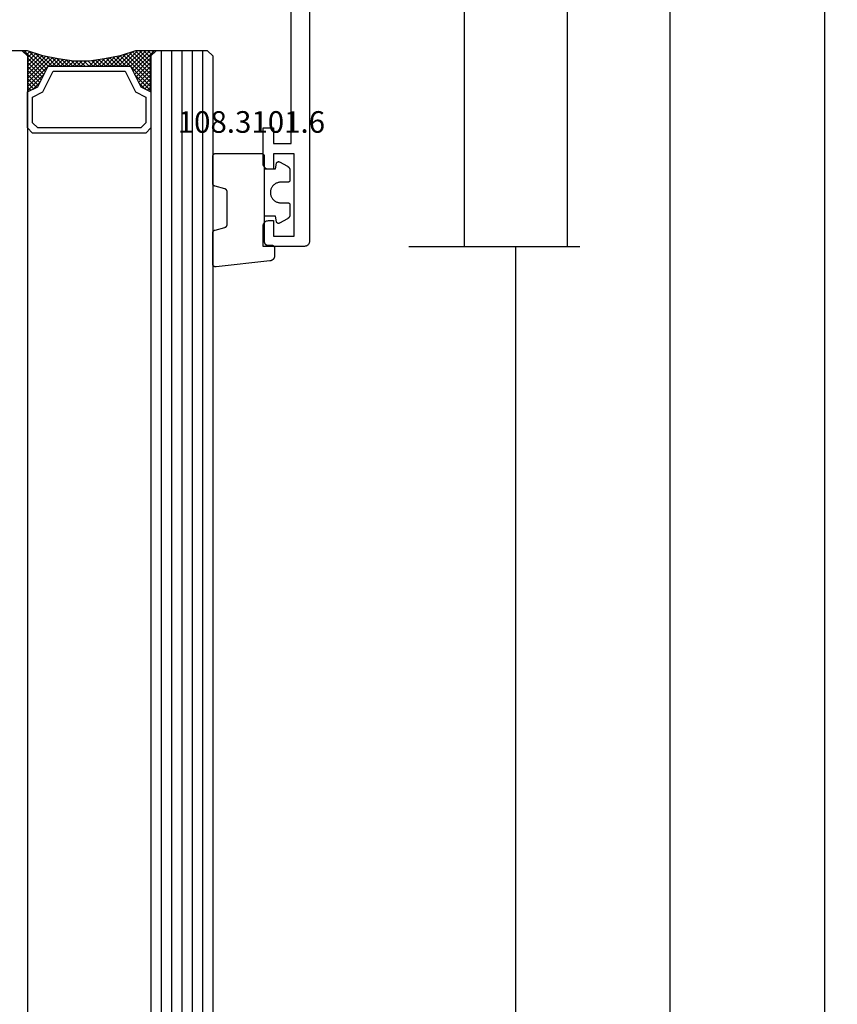
# Model space of a CAD drawing. Units: millimetres. Extents: x 0 to 2878, y -3252 to -50.
# Drawn here: x 2542 to 2621, y -755 to -659 of the extents above; entities that cross this region are included whole.
import ezdxf
from ezdxf.enums import TextEntityAlignment as Align

# ---------------------------------------------------------------- set-up
doc = ezdxf.new("R2010")
doc.units = ezdxf.units.MM
doc.header["$PDMODE"] = 3
doc.header["$PDSIZE"] = -0.5
for name, color, linetype in [('CrossSectionsDim', 3, 'Continuous'), ('CrossSectionsGlass', 4, 'Continuous'), ('CrossSectionsGums', 1, 'Continuous'), ('CrossSectionsProfils', 7, 'Continuous'), ('CrossSectionsTexts', 3, 'Continuous')]:
    doc.layers.add(name, color=color, linetype=linetype)
doc.styles.add('CrossSection', font='simplex.shx', dxfattribs={"height": 3})
doc.styles.get("Standard").update_dxf_attribs({"font": 'complex.shx', "height": 60})
doc.dimstyles.new('CrossSection', dxfattribs={"dimtxt": 3, "dimasz": 3, "dimexe": 1.25, "dimexo": 0.625, "dimtad": 1, "dimdec": 1, "dimtxsty": 'CrossSection', "dimblk": 'NONE', "dimcen": 2.5, "dimclrd": 256, "dimclre": 256, "dimadec": 0, "dimazin": 2, "dimtfac": 1, "dimtdec": 4, "dimtofl": 0, "dimtmove": 0, "dimatfit": 3, "dimfxl": 1, "dimtolj": 1, "dimtzin": 0, "dimarcsym": 0})

# ---------------------------------------------------------------- blocks, each defined once
blk = doc.blocks.new('18_24092_X', base_point=(2282.357, 1599.075))
at = {"layer": 'CrossSectionsProfils'}
for p, q in [((2362.557, 1603.575), (2362.557, 1602.575)), ((2366.057, 1603.575), (2362.557, 1603.575)), ((2366.143, 1603.568), (2366.057, 1603.575)), ((2366.228, 1603.545), (2366.143, 1603.568)), ((2366.307, 1603.508), (2366.228, 1603.545)), ((2371.886, 1603.545), (2371.807, 1603.508)), ((2371.97, 1603.568), (2371.886, 1603.545)), ((2372.057, 1603.575), (2371.97, 1603.568)), ((2374.057, 1603.575), (2372.057, 1603.575)), ((2374.057, 1599.575), (2374.057, 1603.575)), ((2366.378, 1603.458), (2366.307, 1603.508)), ((2366.44, 1603.397), (2366.378, 1603.458)), ((2366.49, 1603.325), (2366.44, 1603.397)), ((2366.526, 1603.246), (2366.49, 1603.325)), ((2366.549, 1603.162), (2366.526, 1603.246)), ((2366.557, 1603.075), (2366.549, 1603.162)), ((2366.557, 1602.575), (2366.557, 1603.075)), ((2371.564, 1603.162), (2371.557, 1603.075)), ((2371.557, 1603.075), (2371.557, 1602.575)), ((2371.587, 1603.246), (2371.564, 1603.162)), ((2371.624, 1603.325), (2371.587, 1603.246)), ((2371.674, 1603.397), (2371.624, 1603.325)), ((2371.735, 1603.458), (2371.674, 1603.397)), ((2371.807, 1603.508), (2371.735, 1603.458)), ((2362.557, 1602.575), (2364.057, 1602.575)), ((2364.057, 1602.575), (2364.057, 1600.875)), ((2365.057, 1602.575), (2366.557, 1602.575)), ((2365.057, 1600.575), (2365.057, 1602.575)), ((2371.557, 1602.575), (2373.057, 1602.575)), ((2373.057, 1602.575), (2373.057, 1600.575)), ((2364.057, 1600.875), (2344.557, 1600.875)), ((2373.057, 1600.575), (2365.057, 1600.575)), ((2283.356, 1599.075), (2373.557, 1599.075)), ((2283.357, 1599.075), (2373.557, 1599.075)), ((2373.557, 1599.075), (2373.643, 1599.083)), ((2373.643, 1599.083), (2373.728, 1599.105)), ((2373.728, 1599.105), (2373.807, 1599.142)), ((2373.807, 1599.142), (2373.878, 1599.192)), ((2373.878, 1599.192), (2373.94, 1599.254)), ((2373.94, 1599.254), (2373.99, 1599.325)), ((2373.99, 1599.325), (2374.026, 1599.404)), ((2374.026, 1599.404), (2374.049, 1599.488)), ((2374.049, 1599.488), (2374.057, 1599.575))]:
    blk.add_line(p, q, dxfattribs=at)
blk = doc.blocks.new('108_3101_6_TEXT', base_point=(-4.4, -681.2))
at = {"layer": 'CrossSectionsTexts'}
blk.add_text('108.3101.6', height=2.1, dxfattribs=at).set_placement((-5.65, -670.271), align=Align.CENTER)
blk = doc.blocks.new('108_3101_6', base_point=(2474.62, 645.667))
at = {"layer": 'CrossSectionsGums', "color": 252, "true_color": 0x848484, "flags": 128}
for points in [[(2479.62, 637.038), (2479.62, 637.029), (2479.619, 637.019), (2479.618, 637.009), (2479.617, 636.999), (2479.616, 636.99), (2479.614, 636.98), (2479.612, 636.97), (2479.61, 636.961), (2479.607, 636.951), (2479.604, 636.942), (2479.601, 636.933), (2479.597, 636.924), (2479.593, 636.915), (2479.589, 636.906), (2479.584, 636.897), (2479.58, 636.888), (2479.575, 636.88), (2479.569, 636.872), (2479.564, 636.864), (2479.558, 636.856), (2479.552, 636.848), (2479.545, 636.841), (2479.539, 636.833), (2479.532, 636.826), (2479.525, 636.82), (2479.518, 636.813), (2479.51, 636.807), (2479.502, 636.8), (2479.495, 636.795), (2479.486, 636.789), (2479.478, 636.784), (2479.47, 636.779), (2479.461, 636.774), (2479.452, 636.769), (2479.444, 636.765), (2479.435, 636.761), (2479.425, 636.758), (2479.416, 636.754), (2479.407, 636.751), (2479.397, 636.749), (2479.388, 636.746), (2479.378, 636.744), (2479.369, 636.742), (2479.359, 636.741), (2479.349, 636.74), (2479.339, 636.739), (2479.33, 636.739), (2479.32, 636.738), (2479.32, 636.738), (2474.92, 636.738), (2474.91, 636.739), (2474.9, 636.739), (2474.89, 636.74), (2474.881, 636.741), (2474.871, 636.742), (2474.861, 636.744), (2474.852, 636.746), (2474.842, 636.749), (2474.833, 636.751), (2474.823, 636.754), (2474.814, 636.758), (2474.805, 636.761), (2474.796, 636.765), (2474.787, 636.769), (2474.778, 636.774), (2474.77, 636.779), (2474.761, 636.784), (2474.753, 636.789), (2474.745, 636.795), (2474.737, 636.8), (2474.729, 636.807), (2474.722, 636.813), (2474.715, 636.82), (2474.708, 636.826), (2474.701, 636.833), (2474.694, 636.841), (2474.688, 636.848), (2474.682, 636.856), (2474.676, 636.864), (2474.67, 636.872), (2474.665, 636.88), (2474.66, 636.888), (2474.655, 636.897), (2474.651, 636.906), (2474.647, 636.915), (2474.643, 636.924), (2474.639, 636.933), (2474.636, 636.942), (2474.633, 636.951), (2474.63, 636.961), (2474.628, 636.97), (2474.626, 636.98), (2474.624, 636.99), (2474.622, 636.999), (2474.621, 637.009), (2474.62, 637.019), (2474.62, 637.029), (2474.62, 637.038), (2474.62, 637.038), (2474.62, 645.338), (2474.62, 645.348), (2474.619, 645.358), (2474.618, 645.368), (2474.617, 645.378), (2474.616, 645.387), (2474.614, 645.397), (2474.612, 645.407), (2474.61, 645.416), (2474.607, 645.426), (2474.604, 645.435), (2474.601, 645.444), (2474.597, 645.453), (2474.593, 645.462), (2474.589, 645.471), (2474.584, 645.48), (2474.58, 645.488), (2474.575, 645.497), (2474.569, 645.505), (2474.564, 645.513), (2474.558, 645.521), (2474.552, 645.529), (2474.545, 645.536), (2474.539, 645.544), (2474.532, 645.551), (2474.525, 645.557), (2474.518, 645.564), (2474.51, 645.57), (2474.502, 645.576), (2474.495, 645.582), (2474.486, 645.588), (2474.478, 645.593), (2474.47, 645.598), (2474.461, 645.603), (2474.452, 645.608), (2474.444, 645.612), (2474.435, 645.616), (2474.425, 645.619), (2474.416, 645.623), (2474.407, 645.626), (2474.397, 645.628), (2474.388, 645.631), (2474.378, 645.633), (2474.369, 645.634), (2474.359, 645.636), (2474.349, 645.637), (2474.339, 645.638), (2474.33, 645.638), (2474.32, 645.638), (2474.32, 645.638), (2473.92, 645.638), (2473.91, 645.639), (2473.9, 645.639), (2473.89, 645.64), (2473.881, 645.641), (2473.871, 645.642), (2473.861, 645.644), (2473.852, 645.646), (2473.842, 645.649), (2473.833, 645.651), (2473.823, 645.654), (2473.814, 645.658), (2473.805, 645.661), (2473.796, 645.665), (2473.787, 645.669), (2473.778, 645.674), (2473.77, 645.679), (2473.761, 645.684), (2473.753, 645.689), (2473.745, 645.695), (2473.737, 645.7), (2473.729, 645.707), (2473.722, 645.713), (2473.715, 645.72), (2473.708, 645.726), (2473.701, 645.733), (2473.694, 645.741), (2473.688, 645.748), (2473.682, 645.756), (2473.676, 645.764), (2473.67, 645.772), (2473.665, 645.78), (2473.66, 645.788), (2473.655, 645.797), (2473.651, 645.806), (2473.647, 645.815), (2473.643, 645.824), (2473.639, 645.833), (2473.636, 645.842), (2473.633, 645.851), (2473.63, 645.861), (2473.628, 645.87), (2473.626, 645.88), (2473.624, 645.89), (2473.622, 645.899), (2473.621, 645.909), (2473.62, 645.919), (2473.62, 645.929), (2473.62, 645.938), (2473.62, 645.938), (2473.62, 646.68), (2473.62, 646.696), (2473.621, 646.711), (2473.622, 646.727), (2473.624, 646.742), (2473.626, 646.757), (2473.628, 646.773), (2473.631, 646.788), (2473.635, 646.803), (2473.639, 646.818), (2473.643, 646.832), (2473.648, 646.847), (2473.654, 646.862), (2473.66, 646.876), (2473.666, 646.89), (2473.673, 646.904), (2473.68, 646.918), (2473.687, 646.931), (2473.695, 646.944), (2473.704, 646.957), (2473.712, 646.97), (2473.721, 646.983), (2473.731, 646.995), (2473.741, 647.007), (2473.751, 647.018), (2473.762, 647.029), (2473.773, 647.04), (2473.784, 647.051), (2473.796, 647.061), (2473.808, 647.071), (2473.82, 647.08), (2473.832, 647.089), (2473.845, 647.098), (2473.858, 647.106), (2473.871, 647.114), (2473.885, 647.122), (2473.899, 647.129), (2473.913, 647.135), (2473.927, 647.142), (2473.941, 647.147), (2473.956, 647.153), (2473.97, 647.157), (2473.985, 647.162), (2474, 647.166), (2474.015, 647.169), (2474.03, 647.172), (2474.046, 647.175), (2474.061, 647.177), (2474.076, 647.178), (2474.076, 647.178), (2479.294, 647.766), (2479.304, 647.767), (2479.314, 647.767), (2479.325, 647.767), (2479.335, 647.767), (2479.345, 647.766), (2479.356, 647.765), (2479.366, 647.764), (2479.376, 647.762), (2479.386, 647.76), (2479.396, 647.757), (2479.406, 647.755), (2479.416, 647.751), (2479.426, 647.748), (2479.436, 647.744), (2479.445, 647.74), (2479.454, 647.735), (2479.464, 647.731), (2479.473, 647.725), (2479.481, 647.72), (2479.49, 647.714), (2479.498, 647.708), (2479.507, 647.702), (2479.515, 647.695), (2479.522, 647.688), (2479.53, 647.681), (2479.537, 647.674), (2479.544, 647.666), (2479.551, 647.658), (2479.557, 647.65), (2479.564, 647.642), (2479.57, 647.633), (2479.575, 647.625), (2479.58, 647.616), (2479.585, 647.607), (2479.59, 647.597), (2479.594, 647.588), (2479.598, 647.579), (2479.602, 647.569), (2479.605, 647.559), (2479.608, 647.549), (2479.611, 647.539), (2479.613, 647.529), (2479.615, 647.519), (2479.617, 647.509), (2479.618, 647.498), (2479.619, 647.488), (2479.62, 647.478), (2479.62, 647.467), (2479.62, 647.467), (2479.62, 644.469), (2479.62, 644.461), (2479.619, 644.452), (2479.619, 644.444), (2479.618, 644.436), (2479.617, 644.428), (2479.616, 644.42), (2479.614, 644.412), (2479.613, 644.404), (2479.611, 644.396), (2479.609, 644.388), (2479.606, 644.38), (2479.604, 644.372), (2479.601, 644.365), (2479.598, 644.357), (2479.595, 644.349), (2479.592, 644.342), (2479.588, 644.335), (2479.584, 644.327), (2479.58, 644.32), (2479.576, 644.313), (2479.572, 644.306), (2479.567, 644.299), (2479.563, 644.293), (2479.558, 644.286), (2479.553, 644.28), (2479.547, 644.273), (2479.542, 644.267), (2479.536, 644.261), (2479.531, 644.255), (2479.525, 644.25), (2479.519, 644.244), (2479.513, 644.239), (2479.506, 644.234), (2479.5, 644.229), (2479.493, 644.224), (2479.486, 644.219), (2479.48, 644.215), (2479.473, 644.211), (2479.466, 644.206), (2479.458, 644.203), (2479.451, 644.199), (2479.444, 644.195), (2479.436, 644.192), (2479.429, 644.189), (2479.421, 644.186), (2479.413, 644.184), (2479.405, 644.181), (2479.397, 644.179), (2479.397, 644.179), (2478.442, 643.923), (2478.434, 643.921), (2478.426, 643.918), (2478.419, 643.916), (2478.411, 643.913), (2478.403, 643.91), (2478.396, 643.906), (2478.389, 643.903), (2478.381, 643.899), (2478.374, 643.895), (2478.367, 643.891), (2478.36, 643.887), (2478.353, 643.883), (2478.346, 643.878), (2478.34, 643.873), (2478.333, 643.868), (2478.327, 643.863), (2478.321, 643.858), (2478.315, 643.852), (2478.309, 643.846), (2478.303, 643.841), (2478.297, 643.835), (2478.292, 643.828), (2478.287, 643.822), (2478.282, 643.816), (2478.277, 643.809), (2478.272, 643.803), (2478.268, 643.796), (2478.263, 643.789), (2478.259, 643.782), (2478.255, 643.775), (2478.251, 643.767), (2478.248, 643.76), (2478.245, 643.752), (2478.241, 643.745), (2478.238, 643.737), (2478.236, 643.73), (2478.233, 643.722), (2478.231, 643.714), (2478.229, 643.706), (2478.227, 643.698), (2478.225, 643.69), (2478.224, 643.682), (2478.223, 643.674), (2478.222, 643.666), (2478.221, 643.658), (2478.22, 643.65), (2478.22, 643.641), (2478.22, 643.633), (2478.22, 643.633), (2478.22, 640.473), (2478.22, 640.464), (2478.22, 640.456), (2478.221, 640.448), (2478.222, 640.44), (2478.223, 640.432), (2478.224, 640.424), (2478.225, 640.416), (2478.227, 640.408), (2478.229, 640.4), (2478.231, 640.392), (2478.233, 640.384), (2478.236, 640.376), (2478.238, 640.368), (2478.241, 640.361), (2478.245, 640.353), (2478.248, 640.346), (2478.251, 640.338), (2478.255, 640.331), (2478.259, 640.324), (2478.263, 640.317), (2478.268, 640.31), (2478.272, 640.303), (2478.277, 640.297), (2478.282, 640.29), (2478.287, 640.284), (2478.292, 640.277), (2478.297, 640.271), (2478.303, 640.265), (2478.309, 640.259), (2478.315, 640.254), (2478.321, 640.248), (2478.327, 640.243), (2478.333, 640.238), (2478.34, 640.233), (2478.346, 640.228), (2478.353, 640.223), (2478.36, 640.219), (2478.367, 640.214), (2478.374, 640.21), (2478.381, 640.206), (2478.389, 640.203), (2478.396, 640.199), (2478.403, 640.196), (2478.411, 640.193), (2478.419, 640.19), (2478.426, 640.187), (2478.434, 640.185), (2478.442, 640.183), (2478.442, 640.183), (2479.397, 639.927), (2479.405, 639.925), (2479.413, 639.922), (2479.421, 639.92), (2479.429, 639.917), (2479.436, 639.914), (2479.444, 639.91), (2479.451, 639.907), (2479.458, 639.903), (2479.466, 639.899), (2479.473, 639.895), (2479.48, 639.891), (2479.486, 639.887), (2479.493, 639.882), (2479.5, 639.877), (2479.506, 639.872), (2479.513, 639.867), (2479.519, 639.862), (2479.525, 639.856), (2479.531, 639.85), (2479.536, 639.845), (2479.542, 639.839), (2479.547, 639.832), (2479.553, 639.826), (2479.558, 639.82), (2479.563, 639.813), (2479.567, 639.806), (2479.572, 639.8), (2479.576, 639.793), (2479.58, 639.786), (2479.584, 639.778), (2479.588, 639.771), (2479.592, 639.764), (2479.595, 639.756), (2479.598, 639.749), (2479.601, 639.741), (2479.604, 639.733), (2479.606, 639.726), (2479.609, 639.718), (2479.611, 639.71), (2479.613, 639.702), (2479.614, 639.694), (2479.616, 639.686), (2479.617, 639.678), (2479.618, 639.67), (2479.619, 639.662), (2479.619, 639.653), (2479.62, 639.645), (2479.62, 639.637), (2479.62, 639.637), (2479.62, 637.038)], [(2474.62, 638.238), (2473.52, 638.238), (2473.426, 637.687), (2473.423, 637.679), (2473.421, 637.672), (2473.418, 637.665), (2473.416, 637.658), (2473.412, 637.651), (2473.409, 637.645), (2473.405, 637.638), (2473.401, 637.632), (2473.397, 637.625), (2473.393, 637.619), (2473.388, 637.613), (2473.383, 637.607), (2473.378, 637.602), (2473.373, 637.596), (2473.367, 637.591), (2473.362, 637.586), (2473.356, 637.581), (2473.35, 637.577), (2473.344, 637.572), (2473.337, 637.568), (2473.331, 637.564), (2473.324, 637.561), (2473.317, 637.557), (2473.31, 637.554), (2473.303, 637.552), (2473.296, 637.549), (2473.289, 637.547), (2473.282, 637.545), (2473.274, 637.543), (2473.267, 637.542), (2473.26, 637.54), (2473.252, 637.539), (2473.244, 637.539), (2473.237, 637.539), (2473.229, 637.539), (2473.222, 637.539), (2473.214, 637.539), (2473.207, 637.54), (2473.199, 637.541), (2473.192, 637.543), (2473.184, 637.544), (2473.177, 637.546), (2473.17, 637.548), (2473.163, 637.551), (2473.156, 637.554), (2473.149, 637.557), (2473.142, 637.56), (2473.135, 637.564), (2473.135, 637.564), (2472.377, 637.985), (2472.367, 637.99), (2472.358, 637.996), (2472.349, 638.002), (2472.339, 638.008), (2472.33, 638.014), (2472.321, 638.021), (2472.312, 638.027), (2472.304, 638.034), (2472.295, 638.041), (2472.287, 638.049), (2472.279, 638.056), (2472.271, 638.064), (2472.263, 638.072), (2472.255, 638.08), (2472.248, 638.088), (2472.24, 638.096), (2472.233, 638.105), (2472.226, 638.113), (2472.22, 638.122), (2472.213, 638.131), (2472.207, 638.14), (2472.201, 638.149), (2472.195, 638.159), (2472.189, 638.168), (2472.183, 638.178), (2472.178, 638.187), (2472.173, 638.197), (2472.168, 638.207), (2472.163, 638.217), (2472.159, 638.227), (2472.155, 638.238), (2472.151, 638.248), (2472.147, 638.259), (2472.144, 638.269), (2472.14, 638.28), (2472.137, 638.29), (2472.135, 638.301), (2472.132, 638.312), (2472.13, 638.323), (2472.128, 638.334), (2472.126, 638.344), (2472.124, 638.355), (2472.123, 638.366), (2472.122, 638.377), (2472.121, 638.389), (2472.12, 638.4), (2472.12, 638.411), (2472.12, 638.422), (2472.12, 638.422), (2472.12, 639.338), (2472.12, 639.345), (2472.12, 639.352), (2472.121, 639.358), (2472.121, 639.365), (2472.122, 639.371), (2472.124, 639.378), (2472.125, 639.384), (2472.127, 639.39), (2472.128, 639.397), (2472.13, 639.403), (2472.133, 639.409), (2472.135, 639.415), (2472.138, 639.421), (2472.14, 639.427), (2472.143, 639.433), (2472.147, 639.438), (2472.15, 639.444), (2472.153, 639.45), (2472.157, 639.455), (2472.161, 639.46), (2472.165, 639.465), (2472.169, 639.47), (2472.174, 639.475), (2472.178, 639.48), (2472.183, 639.484), (2472.188, 639.489), (2472.193, 639.493), (2472.198, 639.497), (2472.203, 639.501), (2472.209, 639.505), (2472.214, 639.508), (2472.22, 639.512), (2472.226, 639.515), (2472.231, 639.518), (2472.237, 639.521), (2472.243, 639.523), (2472.249, 639.526), (2472.255, 639.528), (2472.262, 639.53), (2472.268, 639.532), (2472.274, 639.533), (2472.281, 639.535), (2472.287, 639.536), (2472.294, 639.537), (2472.3, 639.538), (2472.307, 639.538), (2472.313, 639.538), (2472.32, 639.538), (2472.32, 639.538), (2473.02, 639.538), (2473.085, 639.541), (2473.15, 639.547), (2473.215, 639.558), (2473.279, 639.573), (2473.341, 639.592), (2473.402, 639.615), (2473.462, 639.642), (2473.52, 639.672), (2473.575, 639.707), (2473.629, 639.745), (2473.679, 639.787), (2473.727, 639.831), (2473.772, 639.879), (2473.813, 639.93), (2473.851, 639.983), (2473.886, 640.038), (2473.917, 640.096), (2473.944, 640.156), (2473.967, 640.217), (2473.986, 640.28), (2474.001, 640.343), (2474.011, 640.408), (2474.018, 640.473), (2474.02, 640.538), (2474.018, 640.604), (2474.011, 640.669), (2474.001, 640.734), (2473.986, 640.797), (2473.967, 640.86), (2473.944, 640.921), (2473.917, 640.981), (2473.886, 641.038), (2473.851, 641.094), (2473.813, 641.147), (2473.772, 641.198), (2473.727, 641.246), (2473.679, 641.29), (2473.629, 641.332), (2473.575, 641.37), (2473.52, 641.405), (2473.462, 641.435), (2473.402, 641.462), (2473.341, 641.485), (2473.279, 641.504), (2473.215, 641.519), (2473.15, 641.53), (2473.085, 641.536), (2473.02, 641.538), (2473.02, 641.538), (2472.32, 641.538), (2472.313, 641.539), (2472.307, 641.539), (2472.3, 641.539), (2472.294, 641.54), (2472.287, 641.541), (2472.281, 641.542), (2472.274, 641.544), (2472.268, 641.545), (2472.262, 641.547), (2472.255, 641.549), (2472.249, 641.551), (2472.243, 641.554), (2472.237, 641.556), (2472.231, 641.559), (2472.226, 641.562), (2472.22, 641.565), (2472.214, 641.569), (2472.209, 641.572), (2472.203, 641.576), (2472.198, 641.58), (2472.193, 641.584), (2472.188, 641.588), (2472.183, 641.593), (2472.178, 641.597), (2472.174, 641.602), (2472.169, 641.607), (2472.165, 641.612), (2472.161, 641.617), (2472.157, 641.622), (2472.153, 641.627), (2472.15, 641.633), (2472.147, 641.638), (2472.143, 641.644), (2472.14, 641.65), (2472.138, 641.656), (2472.135, 641.662), (2472.133, 641.668), (2472.13, 641.674), (2472.128, 641.68), (2472.127, 641.687), (2472.125, 641.693), (2472.124, 641.699), (2472.122, 641.706), (2472.121, 641.712), (2472.121, 641.719), (2472.12, 641.725), (2472.12, 641.732), (2472.12, 641.738), (2472.12, 641.738), (2472.12, 642.655), (2472.12, 642.666), (2472.12, 642.677), (2472.121, 642.688), (2472.122, 642.7), (2472.123, 642.711), (2472.124, 642.722), (2472.126, 642.733), (2472.128, 642.743), (2472.13, 642.754), (2472.132, 642.765), (2472.135, 642.776), (2472.137, 642.787), (2472.14, 642.797), (2472.144, 642.808), (2472.147, 642.818), (2472.151, 642.829), (2472.155, 642.839), (2472.159, 642.849), (2472.163, 642.86), (2472.168, 642.87), (2472.173, 642.88), (2472.178, 642.89), (2472.183, 642.899), (2472.189, 642.909), (2472.195, 642.918), (2472.201, 642.928), (2472.207, 642.937), (2472.213, 642.946), (2472.22, 642.955), (2472.226, 642.964), (2472.233, 642.972), (2472.24, 642.981), (2472.248, 642.989), (2472.255, 642.997), (2472.263, 643.005), (2472.271, 643.013), (2472.279, 643.021), (2472.287, 643.028), (2472.295, 643.036), (2472.304, 643.043), (2472.312, 643.05), (2472.321, 643.056), (2472.33, 643.063), (2472.339, 643.069), (2472.349, 643.075), (2472.358, 643.081), (2472.367, 643.087), (2472.377, 643.092), (2472.377, 643.092), (2473.135, 643.513), (2473.142, 643.517), (2473.149, 643.52), (2473.156, 643.523), (2473.163, 643.526), (2473.17, 643.528), (2473.177, 643.531), (2473.184, 643.533), (2473.192, 643.534), (2473.199, 643.536), (2473.207, 643.537), (2473.214, 643.538), (2473.222, 643.538), (2473.229, 643.538), (2473.237, 643.538), (2473.244, 643.538), (2473.252, 643.538), (2473.26, 643.537), (2473.267, 643.535), (2473.274, 643.534), (2473.282, 643.532), (2473.289, 643.53), (2473.296, 643.528), (2473.303, 643.525), (2473.31, 643.523), (2473.317, 643.52), (2473.324, 643.516), (2473.331, 643.513), (2473.337, 643.509), (2473.344, 643.505), (2473.35, 643.5), (2473.356, 643.496), (2473.362, 643.491), (2473.367, 643.486), (2473.373, 643.481), (2473.378, 643.475), (2473.383, 643.47), (2473.388, 643.464), (2473.393, 643.458), (2473.397, 643.452), (2473.401, 643.445), (2473.405, 643.439), (2473.409, 643.432), (2473.412, 643.426), (2473.416, 643.419), (2473.418, 643.412), (2473.421, 643.405), (2473.423, 643.398), (2473.426, 643.39), (2473.426, 643.39), (2473.52, 642.838), (2474.62, 642.838)]]:
    blk.add_lwpolyline(points, dxfattribs=at)
blk = doc.blocks.new('42_mm', base_point=(1856, 0))
at = {"layer": 'CrossSectionsGlass'}
for p, q in [((1876.5, 0), (0.5, 0)), ((1876.5, 0), (1877, -0.5)), ((1877, -0.5), (1877, -5.5)), ((1877, -1), (0, -1)), ((1877, -2), (0, -2)), ((1877, -3), (0, -3)), ((1877, -4), (0, -4)), ((1877, -5), (0, -5)), ((1877, -5.7), (1874.967, -7.733)), ((1876.5, -6), (1877, -5.5)), ((1877, -5.9), (1876.8, -5.7)), ((1876.5, -6), (0.5, -6)), ((1873.1, -6), (1873.033, -6.067)), ((1874.7, -7.6), (1873.1, -6)), ((1873.5, -6), (1873.167, -6.333)), ((1873.9, -6), (1873.3, -6.6)), ((1873.9, -7.2), (1873.3, -6.6)), ((1874.3, -6), (1873.433, -6.867)), ((1876.5, -9), (1873.5, -6)), ((1874.7, -6), (1873.633, -7.067)), ((1875.1, -6), (1873.9, -7.2)), ((1876.6, -8.7), (1873.9, -6)), ((1875.5, -6), (1874.167, -7.333)), ((1876.7, -8.4), (1874.3, -6)), ((1875.9, -6), (1874.433, -7.467)), ((1876.3, -6), (1874.7, -7.6)), ((1876.8, -8.1), (1874.7, -6)), ((1876.9, -7.8), (1875.1, -6)), ((1877, -6.1), (1875.233, -7.867)), ((1877, -7.5), (1875.5, -6)), ((1877, -6.5), (1875.5, -8)), ((1877, -7.1), (1875.9, -6)), ((1877, -6.7), (1876.3, -6)), ((1877, -6.3), (1876.6, -5.9)), ((1877, -6.9), (1875.5, -8.4)), ((1877, -7.3), (1875.5, -8.8)), ((1876.9, -7.8), (1875.5, -9.2)), ((1876.7, -8.4), (1875.5, -9.6)), ((1876.433, -9.333), (1875.5, -8.4)), ((1876.367, -9.667), (1875.5, -8.8)), ((1876.5, -9), (1875.5, -10)), ((1876.3, -10), (1875.5, -9.2)), ((1876.4, -9.5), (1875.5, -10.4)), ((1876.233, -10.333), (1875.5, -9.6)), ((1876.3, -10), (1875.5, -10.8)), ((1876.176, -10.676), (1875.5, -10)), ((1876.129, -11.029), (1875.5, -10.4)), ((1876.2, -10.5), (1875.5, -11.2)), ((1876.082, -11.382), (1875.5, -10.8)), ((1876.138, -10.962), (1875.5, -11.6)), ((1876.035, -11.735), (1875.5, -11.2)), ((1876.077, -11.423), (1875.5, -12)), ((1876, -12.1), (1875.5, -11.6)), ((1876, -12.5), (1875.5, -12)), ((1876, -12.3), (1875.5, -12.8)), ((1876, -12.9), (1875.5, -12.4)), ((1876, -12.7), (1875.5, -13.2)), ((1876, -13.3), (1875.5, -12.8)), ((1876, -13.1), (1875.5, -13.6)), ((1876.031, -13.731), (1875.5, -13.2)), ((1876, -13.5), (1875.5, -14)), ((1876.092, -14.192), (1875.5, -13.6)), ((1876.047, -13.853), (1875.5, -14.4)), ((1876.154, -14.654), (1875.5, -14)), ((1876.094, -14.206), (1875.5, -14.8)), ((1876.25, -15.25), (1873.5, -18)), ((1876.225, -15.125), (1875.5, -14.4)), ((1876.141, -14.559), (1875.5, -15.2)), ((1876.325, -15.625), (1875.5, -14.8)), ((1876.188, -14.912), (1875.5, -15.6)), ((1876.425, -16.125), (1875.5, -15.2)), ((1876.317, -15.583), (1873.9, -18)), ((1876.383, -15.917), (1874.3, -18)), ((1876.45, -16.25), (1874.7, -18)), ((1876.95, -17.85), (1875.233, -16.133)), ((1876.55, -16.65), (1875.5, -15.6)), ((1876.75, -17.25), (1875.5, -16)), ((1874.7, -16.4), (1873.1, -18)), ((1873.9, -16.8), (1873.3, -17.4)), ((1874.3, -18), (1873.433, -17.133)), ((1874.7, -18), (1873.633, -16.933)), ((1875.1, -18), (1873.9, -16.8)), ((1875.5, -18), (1874.167, -16.667)), ((1875.9, -18), (1874.433, -16.533)), ((1876.3, -18), (1874.7, -16.4)), ((1877, -18.3), (1874.967, -16.267)), ((1876.525, -16.575), (1875.1, -18)), ((1876.625, -16.875), (1875.5, -18)), ((1876.725, -17.175), (1875.9, -18)), ((1876.5, -18), (0.5, -18)), ((1873.1, -18), (1873.033, -17.933)), ((1873.5, -18), (1873.167, -17.667)), ((1873.9, -18), (1873.3, -17.4)), ((1876.825, -17.475), (1876.3, -18)), ((1876.5, -18), (1877, -18.5)), ((1876.925, -17.775), (1876.6, -18.1)), ((1877.025, -18.075), (1876.8, -18.3)), ((1877, -18.5), (1877, -23.5))]:
    blk.add_line(p, q, dxfattribs=at)
at = {"layer": 'CrossSectionsGlass', "flags": 128}
for points in [[(1873, -18), (1873.5, -17), (1875.5, -16), (1875.5, -8), (1873.5, -7), (1873, -6), (1876.5, -6), (1877, -5.5), (1877, -7.5), (1876.5, -9), (1876.2, -10.5), (1876, -12), (1876, -13.5), (1876.2, -15), (1876.5, -16.5), (1877, -18), (1877, -18.5), (1876.5, -18), (1873, -18)], [(1869.5, -6), (1869, -6.5), (1869, -17.5), (1869.5, -18), (1873, -18), (1873.5, -17), (1875.5, -16), (1875.5, -8), (1873.5, -7), (1873, -6), (1869.5, -6)], [(1870, -6.5), (1869.5, -7), (1869.5, -17), (1870, -17.5), (1872.5, -17.5), (1873, -16.5), (1875, -15.5), (1875, -8.5), (1873, -7.5), (1872.5, -6.5), (1870, -6.5)]]:
    blk.add_lwpolyline(points, dxfattribs=at)
blk = doc.blocks.new('*D173')
at = {"layer": 'CrossSectionsDim', "lineweight": -2}
for p, q in [((9.625, -589.6), (16.25, -589.6)), ((15, -589.6), (15, -681.3)), ((9.625, -681.3), (16.25, -681.3))]:
    blk.add_line(p, q, dxfattribs=at)
at = {"layer": 'Defpoints', "color": 0}
for p in [(9, -589.6), (9, -681.3), (15, -681.3)]:
    blk.add_point(p, dxfattribs=at)
at = {"layer": 'CrossSectionsDim', "color": 0, "insert": (12.875, -635.45), "char_height": 3, "attachment_point": 5, "rotation": 90, "style": 'CrossSection'}
blk.add_mtext('\\A1;92', dxfattribs=at)
blk = doc.blocks.new('_NONE')
blk = doc.blocks.new('*D174')
at = {"layer": 'CrossSectionsDim', "lineweight": -2}
for p, q in [((19.625, -520), (26.25, -520)), ((25, -520), (25, -681.3)), ((19.625, -681.3), (26.25, -681.3))]:
    blk.add_line(p, q, dxfattribs=at)
at = {"layer": 'Defpoints', "color": 0}
for p in [(19, -520), (19, -681.3), (25, -681.3)]:
    blk.add_point(p, dxfattribs=at)
at = {"layer": 'CrossSectionsDim', "color": 0, "insert": (22.875, -600.65), "char_height": 3, "attachment_point": 5, "rotation": 90, "style": 'CrossSection'}
blk.add_mtext('\\A1;161', dxfattribs=at)
blk = doc.blocks.new('*D175')
at = {"layer": 'CrossSectionsDim', "lineweight": -2}
for p, q in [((14.625, -681.3), (21.25, -681.3)), ((20, -681.3), (20, -2520.3)), ((14.625, -2520.3), (21.25, -2520.3))]:
    blk.add_line(p, q, dxfattribs=at)
at = {"layer": 'Defpoints', "color": 0}
for p in [(14, -681.3), (14, -2520.3), (20, -2520.3)]:
    blk.add_point(p, dxfattribs=at)
at = {"layer": 'CrossSectionsDim', "color": 0, "insert": (17.875, -1600.8), "char_height": 3, "attachment_point": 5, "rotation": 90, "style": 'CrossSection'}
blk.add_mtext('\\A1;1839', dxfattribs=at)
blk = doc.blocks.new('*D176')
at = {"layer": 'CrossSectionsDim', "lineweight": -2}
for p, q in [((29.625, -589.6), (36.25, -589.6)), ((35, -589.6), (35, -2612)), ((29.625, -2612), (36.25, -2612))]:
    blk.add_line(p, q, dxfattribs=at)
at = {"layer": 'Defpoints', "color": 0}
for p in [(29, -589.6), (29, -2612), (35, -2612)]:
    blk.add_point(p, dxfattribs=at)
at = {"layer": 'CrossSectionsDim', "color": 0, "insert": (32.875, -1600.8), "char_height": 3, "attachment_point": 5, "rotation": 90, "style": 'CrossSection'}
blk.add_mtext('\\A1;2022', dxfattribs=at)
blk = doc.blocks.new('*D177')
at = {"layer": 'CrossSectionsDim', "lineweight": -2}
for p, q in [((44.625, -520), (51.25, -520)), ((50, -520), (50, -2620)), ((44.625, -2620), (51.25, -2620))]:
    blk.add_line(p, q, dxfattribs=at)
at = {"layer": 'Defpoints', "color": 0}
for p in [(44, -520), (44, -2620), (50, -2620)]:
    blk.add_point(p, dxfattribs=at)
at = {"layer": 'CrossSectionsDim', "color": 0, "insert": (47.875, -1570), "char_height": 3, "attachment_point": 5, "rotation": 90, "style": 'CrossSection'}
blk.add_mtext('\\A1;2100', dxfattribs=at)
blk = doc.blocks.new('*D106')
at = {"layer": 'CrossSectionsDim', "lineweight": -2}
for p, q in [((2579.625, -589.6), (2586.25, -589.6)), ((2585, -589.6), (2585, -681.3)), ((2579.625, -681.3), (2586.25, -681.3))]:
    blk.add_line(p, q, dxfattribs=at)
at = {"layer": 'Defpoints', "color": 0}
for p in [(2579, -589.6), (2579, -681.3), (2585, -681.3)]:
    blk.add_point(p, dxfattribs=at)
at = {"layer": 'CrossSectionsDim', "color": 0, "insert": (2582.875, -635.45), "char_height": 3, "attachment_point": 5, "rotation": 90, "style": 'CrossSection'}
blk.add_mtext('\\A1;92', dxfattribs=at)
blk = doc.blocks.new('*D107')
at = {"layer": 'CrossSectionsDim', "lineweight": -2}
for p, q in [((2589.625, -520), (2596.25, -520)), ((2595, -520), (2595, -681.3)), ((2589.625, -681.3), (2596.25, -681.3))]:
    blk.add_line(p, q, dxfattribs=at)
at = {"layer": 'Defpoints', "color": 0}
for p in [(2589, -520), (2589, -681.3), (2595, -681.3)]:
    blk.add_point(p, dxfattribs=at)
at = {"layer": 'CrossSectionsDim', "color": 0, "insert": (2592.875, -600.65), "char_height": 3, "attachment_point": 5, "rotation": 90, "style": 'CrossSection'}
blk.add_mtext('\\A1;161', dxfattribs=at)
blk = doc.blocks.new('*D108')
at = {"layer": 'CrossSectionsDim', "lineweight": -2}
for p, q in [((2584.625, -681.3), (2591.25, -681.3)), ((2590, -681.3), (2590, -2520.3)), ((2584.625, -2520.3), (2591.25, -2520.3))]:
    blk.add_line(p, q, dxfattribs=at)
at = {"layer": 'Defpoints', "color": 0}
for p in [(2584, -681.3), (2584, -2520.3), (2590, -2520.3)]:
    blk.add_point(p, dxfattribs=at)
at = {"layer": 'CrossSectionsDim', "color": 0, "insert": (2587.875, -1600.8), "char_height": 3, "attachment_point": 5, "rotation": 90, "style": 'CrossSection'}
blk.add_mtext('\\A1;1839', dxfattribs=at)
blk = doc.blocks.new('*D109')
at = {"layer": 'CrossSectionsDim', "lineweight": -2}
for p, q in [((2599.625, -589.6), (2606.25, -589.6)), ((2605, -589.6), (2605, -2612)), ((2599.625, -2612), (2606.25, -2612))]:
    blk.add_line(p, q, dxfattribs=at)
at = {"layer": 'Defpoints', "color": 0}
for p in [(2599, -589.6), (2599, -2612), (2605, -2612)]:
    blk.add_point(p, dxfattribs=at)
at = {"layer": 'CrossSectionsDim', "color": 0, "insert": (2602.875, -1600.8), "char_height": 3, "attachment_point": 5, "rotation": 90, "style": 'CrossSection'}
blk.add_mtext('\\A1;2022', dxfattribs=at)
blk = doc.blocks.new('*D110')
at = {"layer": 'CrossSectionsDim', "lineweight": -2}
for p, q in [((2614.625, -520), (2621.25, -520)), ((2620, -520), (2620, -2620)), ((2614.625, -2620), (2621.25, -2620))]:
    blk.add_line(p, q, dxfattribs=at)
at = {"layer": 'Defpoints', "color": 0}
for p in [(2614, -520), (2614, -2620), (2620, -2620)]:
    blk.add_point(p, dxfattribs=at)
at = {"layer": 'CrossSectionsDim', "color": 0, "insert": (2617.875, -1570), "char_height": 3, "attachment_point": 5, "rotation": 90, "style": 'CrossSection'}
blk.add_mtext('\\A1;2100', dxfattribs=at)
blk = doc.blocks.new('CS_6VERT1', base_point=(0, -520))
at = {"layer": 'CrossSectionsGlass', "yscale": -1, "rotation": 89.99999999999997}
blk.add_blockref('42_mm', (-9.4, -683.3), dxfattribs=at)
at = {"layer": 'CrossSectionsGums', "rotation": 180}
blk.add_blockref('108_3101_6', (-4.4, -681.2), dxfattribs=at)
at = {"layer": 'CrossSectionsProfils', "yscale": -1, "rotation": 270}
blk.add_blockref('18_24092_X', (0, -589.6), dxfattribs=at)
at = {"layer": 'CrossSectionsTexts'}
blk.add_blockref('108_3101_6_TEXT', (-4.4, -681.2), dxfattribs=at)
at = {"layer": 'CrossSectionsDim'}
for base, p1, p2, text, picture, middle in [((25, -681.3), (19, -520), (19, -681.3), '161', '*D174', (25, -600.65)), ((50, -2620), (44, -520), (44, -2620), '2100', '*D177', (50, -1570)), ((15, -681.3), (9, -589.6), (9, -681.3), '92', '*D173', (15, -635.45)), ((35, -2612), (29, -589.6), (29, -2612), '2022', '*D176', (35, -1600.8)), ((20, -2520.3), (14, -681.3), (14, -2520.3), '1839', '*D175', (20, -1600.8))]:
    dim = blk.add_linear_dim(base=base, p1=p1, p2=p2, angle=90, text=text, dimstyle='CrossSection', override={"dimpost": '<>'}, dxfattribs=at)
    dim.commit()
    dim.dimension.update_dxf_attribs({"geometry": picture, "text_midpoint": middle, "dimtype": 160})

msp = doc.modelspace()

# ---------------------------------------------------------------- block references
msp.add_blockref('CS_6VERT1', (2570, -520))
at = {"layer": 'CrossSectionsGlass', "yscale": -1, "rotation": 89.99999999999997}
msp.add_blockref('42_mm', (2560.6, -683.3), dxfattribs=at)
at = {"layer": 'CrossSectionsGums', "rotation": 180}
msp.add_blockref('108_3101_6', (2565.6, -681.2), dxfattribs=at)
at = {"layer": 'CrossSectionsProfils', "yscale": -1, "rotation": 270}
msp.add_blockref('18_24092_X', (2570, -589.6), dxfattribs=at)
at = {"layer": 'CrossSectionsTexts'}
msp.add_blockref('108_3101_6_TEXT', (2565.6, -681.2), dxfattribs=at)

# ---------------------------------------------------------------- dimensions: what is measured, and where the dimension line sits
at = {"layer": 'CrossSectionsDim'}
for base, p1, p2, text, picture, middle in [((2595, -681.3), (2589, -520), (2589, -681.3), '161', '*D107', (2595, -600.65)), ((2620, -2620), (2614, -520), (2614, -2620), '2100', '*D110', (2620, -1570)), ((2585, -681.3), (2579, -589.6), (2579, -681.3), '92', '*D106', (2585, -635.45)), ((2605, -2612), (2599, -589.6), (2599, -2612), '2022', '*D109', (2605, -1600.8)), ((2590, -2520.3), (2584, -681.3), (2584, -2520.3), '1839', '*D108', (2590, -1600.8))]:
    dim = msp.add_linear_dim(base=base, p1=p1, p2=p2, angle=90, text=text, dimstyle='CrossSection', override={"dimpost": '<>'}, dxfattribs=at)
    dim.commit()
    dim.dimension.update_dxf_attribs({"geometry": picture, "text_midpoint": middle, "dimtype": 160})

doc.saveas('drawing.dxf')
